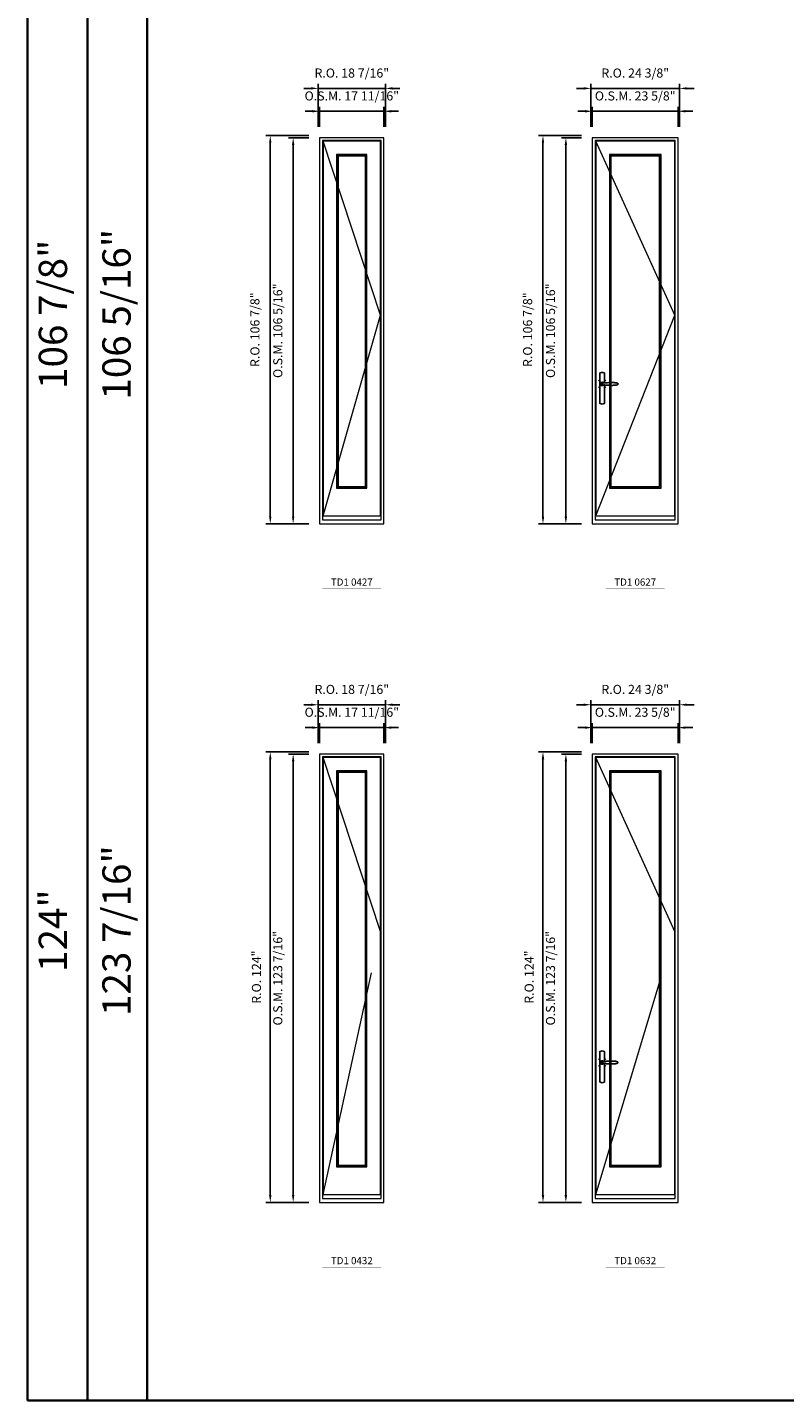
# Model space of a CAD drawing. Extents: x -12017 to -7942, y -21748 to -20373.
# Drawn here: x -12017 to -11808, y -21748 to -21370 of the extents above; entities that cross this region are included whole.
import ezdxf
from ezdxf.enums import TextEntityAlignment as Align

# ---------------------------------------------------------------- set-up
doc = ezdxf.new("R2010")
doc.units = 0
doc.header["$LTSCALE"] = 250
doc.header["$MEASUREMENT"] = 0
doc.header["$PDMODE"] = 3
doc.header["$PDSIZE"] = -2
doc.linetypes.add('HIDDEN', pattern=[0.375, 0.25, -0.125])
doc.layers.get('0').update_dxf_attribs({"color": 5, "linetype": 'CONTINUOUS', "lineweight": 0})
doc.layers.get('DEFPOINTS').update_dxf_attribs({"color": 2, "linetype": 'CONTINUOUS', "lineweight": 0})
doc.layers.add('7', color=7, linetype='CONTINUOUS')
doc.layers.add('Operation Lines', color=2, linetype='CONTINUOUS')
for name, color, linetype, lineweight in [('BORDER', 7, 'CONTINUOUS', 35), ('Dimensions', 2, 'CONTINUOUS', 0), ('FRAME', 7, 'CONTINUOUS', 0), ('GLASS', 6, 'CONTINUOUS', 0), ('GLAZING STOP', 1, 'CONTINUOUS', 0), ('SASH', 4, 'CONTINUOUS', 0), ('TEXT', 7, 'CONTINUOUS', 0), ('Traditional Sizes', 2, 'CONTINUOUS', 0)]:
    doc.layers.add(name, color=color, linetype=linetype, lineweight=lineweight)
doc.layers.add('viewport', color=7, linetype='CONTINUOUS', plot=False)
doc.styles.add('ROMANS', font='romans')
doc.styles.add('style1', font='arial.ttf')
doc.dimstyles.new('LWDEC', dxfattribs={"dimscale": 20, "dimtxt": 2.5, "dimasz": 2, "dimexe": 1.25, "dimexo": 3, "dimgap": 2, "dimtad": 1, "dimtoh": 1, "dimdec": 0, "dimzin": 11, "dimdsep": 46, "dimtxsty": 'ROMANS', "dimcen": 0, "dimdle": 1.5, "dimazin": 0, "dimtfac": 1, "dimtdec": 0, "dimtix": 1, "dimtmove": 0, "dimatfit": 3, "dimfxl": 0, "dimtzin": 0, "dimarcsym": 0})

# ---------------------------------------------------------------- blocks, each defined once
blk = doc.blocks.new('label1')
at = {"const_width": 2}
blk.add_lwpolyline([(-206, 0), (206, 0)], dxfattribs=at)
at = {"linetype": 'Continuous', "style": 'style1'}
blk.add_attdef('LABEL', text='', height=50, dxfattribs=at).set_placement((0, 20), align=Align.CENTER)
blk = doc.blocks.new('*D1994')
at = {"layer": 'DEFPOINTS', "color": 0, "linetype": 'Continuous'}
for p in [(-11918.74, -21393.38), (-11936.45, -21400.66), (-11918.74, -21400.66)]:
    blk.add_point(p, dxfattribs=at)
at = {"layer": 'Dimensions', "color": 0, "linetype": 'Continuous', "lineweight": -2}
for p, q in [((-11938.45, -21393.38), (-11940.45, -21393.38)), ((-11936.45, -21397.66), (-11936.45, -21392.13)), ((-11936.45, -21393.38), (-11918.74, -21393.38)), ((-11918.74, -21397.66), (-11918.74, -21392.13)), ((-11916.74, -21393.38), (-11914.74, -21393.38))]:
    blk.add_line(p, q, dxfattribs=at)
at = {"layer": 'Dimensions', "color": 0, "linetype": 'Continuous'}
for points in [[(-11938.45, -21393.05), (-11938.45, -21393.71), (-11936.45, -21393.38)], [(-11916.74, -21393.05), (-11916.74, -21393.71), (-11918.74, -21393.38)]]:
    blk.add_solid(points, dxfattribs=at)
at = {"layer": 'Dimensions', "color": 0, "linetype": 'Continuous', "insert": (-11927.59, -21389.48), "char_height": 2.5, "attachment_point": 5, "style": 'ROMANS'}
blk.add_mtext('O.S.M. 17 11/16"', dxfattribs=at)
blk = doc.blocks.new('*D1995')
at = {"layer": 'DEFPOINTS', "color": 0, "linetype": 'Continuous'}
for p in [(-11943.74, -21400.66), (-11936.45, -21400.66), (-11936.45, -21506.96)]:
    blk.add_point(p, dxfattribs=at)
at = {"layer": 'Dimensions', "color": 0, "linetype": 'Continuous', "lineweight": -2}
for p, q in [((-11939.45, -21400.66), (-11944.99, -21400.66)), ((-11943.74, -21504.96), (-11943.74, -21402.66)), ((-11939.45, -21506.96), (-11944.99, -21506.96))]:
    blk.add_line(p, q, dxfattribs=at)
at = {"layer": 'Dimensions', "color": 0, "linetype": 'Continuous'}
for points in [[(-11944.07, -21402.66), (-11943.4, -21402.66), (-11943.74, -21400.66)], [(-11944.07, -21504.96), (-11943.4, -21504.96), (-11943.74, -21506.96)]]:
    blk.add_solid(points, dxfattribs=at)
at = {"layer": 'Dimensions', "color": 0, "linetype": 'Continuous', "insert": (-11947.64, -21453.81), "char_height": 2.5, "attachment_point": 5, "rotation": 90, "style": 'ROMANS'}
blk.add_mtext('O.S.M. 106 5/16"', dxfattribs=at)
blk = doc.blocks.new('*D1996')
at = {"layer": 'DEFPOINTS', "color": 0, "linetype": 'Continuous'}
for p in [(-11918.36, -21387.08), (-11936.83, -21400.66), (-11918.36, -21400.66)]:
    blk.add_point(p, dxfattribs=at)
at = {"layer": 'Dimensions', "color": 0, "linetype": 'Continuous', "lineweight": -2}
for p, q in [((-11936.83, -21397.66), (-11936.83, -21385.83)), ((-11918.36, -21397.66), (-11918.36, -21385.83)), ((-11938.83, -21387.08), (-11940.83, -21387.08)), ((-11936.83, -21387.08), (-11918.36, -21387.08)), ((-11916.36, -21387.08), (-11914.36, -21387.08))]:
    blk.add_line(p, q, dxfattribs=at)
at = {"layer": 'Dimensions', "color": 0, "linetype": 'Continuous'}
for points in [[(-11938.83, -21386.75), (-11938.83, -21387.41), (-11936.83, -21387.08)], [(-11916.36, -21386.75), (-11916.36, -21387.41), (-11918.36, -21387.08)]]:
    blk.add_solid(points, dxfattribs=at)
at = {"layer": 'Dimensions', "color": 0, "linetype": 'Continuous', "insert": (-11927.59, -21383.18), "char_height": 2.5, "attachment_point": 5, "style": 'ROMANS'}
blk.add_mtext('R.O. 18 7/16"', dxfattribs=at)
blk = doc.blocks.new('*D1997')
at = {"layer": 'DEFPOINTS', "color": 0, "linetype": 'Continuous'}
for p in [(-11950.04, -21400.07), (-11936.45, -21400.07), (-11936.45, -21506.96)]:
    blk.add_point(p, dxfattribs=at)
at = {"layer": 'Dimensions', "color": 0, "linetype": 'Continuous', "lineweight": -2}
for p, q in [((-11939.45, -21400.07), (-11951.29, -21400.07)), ((-11950.04, -21504.96), (-11950.04, -21402.07)), ((-11939.45, -21506.96), (-11951.29, -21506.96))]:
    blk.add_line(p, q, dxfattribs=at)
at = {"layer": 'Dimensions', "color": 0, "linetype": 'Continuous'}
for points in [[(-11950.37, -21402.07), (-11949.7, -21402.07), (-11950.04, -21400.07)], [(-11950.37, -21504.96), (-11949.7, -21504.96), (-11950.04, -21506.96)]]:
    blk.add_solid(points, dxfattribs=at)
at = {"layer": 'Dimensions', "color": 0, "linetype": 'Continuous', "insert": (-11953.94, -21453.52), "char_height": 2.5, "attachment_point": 5, "rotation": 90, "style": 'ROMANS'}
blk.add_mtext('R.O. 106 7/8"', dxfattribs=at)
blk = doc.blocks.new('*D1998')
at = {"layer": 'DEFPOINTS', "color": 0, "linetype": 'Continuous'}
for p in [(-11837.77, -21393.38), (-11861.39, -21400.66), (-11837.77, -21400.66)]:
    blk.add_point(p, dxfattribs=at)
at = {"layer": 'Dimensions', "color": 0, "linetype": 'Continuous', "lineweight": -2}
for p, q in [((-11863.39, -21393.38), (-11865.39, -21393.38)), ((-11861.39, -21397.66), (-11861.39, -21392.13)), ((-11861.39, -21393.38), (-11837.77, -21393.38)), ((-11837.77, -21397.66), (-11837.77, -21392.13)), ((-11835.77, -21393.38), (-11833.77, -21393.38))]:
    blk.add_line(p, q, dxfattribs=at)
at = {"layer": 'Dimensions', "color": 0, "linetype": 'Continuous'}
for points in [[(-11863.39, -21393.05), (-11863.39, -21393.71), (-11861.39, -21393.38)], [(-11835.77, -21393.05), (-11835.77, -21393.71), (-11837.77, -21393.38)]]:
    blk.add_solid(points, dxfattribs=at)
at = {"layer": 'Dimensions', "color": 0, "linetype": 'Continuous', "insert": (-11849.58, -21389.48), "char_height": 2.5, "attachment_point": 5, "style": 'ROMANS'}
blk.add_mtext('O.S.M. 23 5/8"', dxfattribs=at)
blk = doc.blocks.new('*D1999')
at = {"layer": 'DEFPOINTS', "color": 0, "linetype": 'Continuous'}
for p in [(-11868.67, -21400.66), (-11861.39, -21400.66), (-11861.39, -21506.96)]:
    blk.add_point(p, dxfattribs=at)
at = {"layer": 'Dimensions', "color": 0, "linetype": 'Continuous', "lineweight": -2}
for p, q in [((-11864.39, -21400.66), (-11869.92, -21400.66)), ((-11868.67, -21504.96), (-11868.67, -21402.66)), ((-11864.39, -21506.96), (-11869.92, -21506.96))]:
    blk.add_line(p, q, dxfattribs=at)
at = {"layer": 'Dimensions', "color": 0, "linetype": 'Continuous'}
for points in [[(-11869.01, -21402.66), (-11868.34, -21402.66), (-11868.67, -21400.66)], [(-11869.01, -21504.96), (-11868.34, -21504.96), (-11868.67, -21506.96)]]:
    blk.add_solid(points, dxfattribs=at)
at = {"layer": 'Dimensions', "color": 0, "linetype": 'Continuous', "insert": (-11872.58, -21453.81), "char_height": 2.5, "attachment_point": 5, "rotation": 90, "style": 'ROMANS'}
blk.add_mtext('O.S.M. 106 5/16"', dxfattribs=at)
blk = doc.blocks.new('*D2000')
at = {"layer": 'DEFPOINTS', "color": 0, "linetype": 'Continuous'}
for p in [(-11837.39, -21387.08), (-11861.77, -21400.66), (-11837.39, -21400.66)]:
    blk.add_point(p, dxfattribs=at)
at = {"layer": 'Dimensions', "color": 0, "linetype": 'Continuous', "lineweight": -2}
for p, q in [((-11861.77, -21397.66), (-11861.77, -21385.83)), ((-11837.39, -21397.66), (-11837.39, -21385.83)), ((-11863.77, -21387.08), (-11865.77, -21387.08)), ((-11861.77, -21387.08), (-11837.39, -21387.08)), ((-11835.39, -21387.08), (-11833.39, -21387.08))]:
    blk.add_line(p, q, dxfattribs=at)
at = {"layer": 'Dimensions', "color": 0, "linetype": 'Continuous'}
for points in [[(-11863.77, -21386.75), (-11863.77, -21387.41), (-11861.77, -21387.08)], [(-11835.39, -21386.75), (-11835.39, -21387.41), (-11837.39, -21387.08)]]:
    blk.add_solid(points, dxfattribs=at)
at = {"layer": 'Dimensions', "color": 0, "linetype": 'Continuous', "insert": (-11849.58, -21383.18), "char_height": 2.5, "attachment_point": 5, "style": 'ROMANS'}
blk.add_mtext('R.O. 24 3/8"', dxfattribs=at)
blk = doc.blocks.new('*D1993')
at = {"layer": 'DEFPOINTS', "color": 0, "linetype": 'Continuous'}
for p in [(-11874.97, -21400.07), (-11861.39, -21400.07), (-11861.39, -21506.96)]:
    blk.add_point(p, dxfattribs=at)
at = {"layer": 'Dimensions', "color": 0, "linetype": 'Continuous', "lineweight": -2}
for p, q in [((-11864.39, -21400.07), (-11876.22, -21400.07)), ((-11874.97, -21504.96), (-11874.97, -21402.07)), ((-11864.39, -21506.96), (-11876.22, -21506.96))]:
    blk.add_line(p, q, dxfattribs=at)
at = {"layer": 'Dimensions', "color": 0, "linetype": 'Continuous'}
for points in [[(-11875.31, -21402.07), (-11874.64, -21402.07), (-11874.97, -21400.07)], [(-11875.31, -21504.96), (-11874.64, -21504.96), (-11874.97, -21506.96)]]:
    blk.add_solid(points, dxfattribs=at)
at = {"layer": 'Dimensions', "color": 0, "linetype": 'Continuous', "insert": (-11878.88, -21453.52), "char_height": 2.5, "attachment_point": 5, "rotation": 90, "style": 'ROMANS'}
blk.add_mtext('R.O. 106 7/8"', dxfattribs=at)
blk = doc.blocks.new('*D2014')
at = {"layer": 'DEFPOINTS', "color": 0, "linetype": 'Continuous'}
for p in [(-11918.74, -21563.08), (-11936.45, -21570.36), (-11918.74, -21570.36)]:
    blk.add_point(p, dxfattribs=at)
at = {"layer": 'Dimensions', "color": 0, "linetype": 'Continuous', "lineweight": -2}
for p, q in [((-11938.45, -21563.08), (-11940.45, -21563.08)), ((-11936.45, -21567.36), (-11936.45, -21561.83)), ((-11936.45, -21563.08), (-11918.74, -21563.08)), ((-11918.74, -21567.36), (-11918.74, -21561.83)), ((-11916.74, -21563.08), (-11914.74, -21563.08))]:
    blk.add_line(p, q, dxfattribs=at)
at = {"layer": 'Dimensions', "color": 0, "linetype": 'Continuous'}
for points in [[(-11938.45, -21562.75), (-11938.45, -21563.41), (-11936.45, -21563.08)], [(-11916.74, -21562.75), (-11916.74, -21563.41), (-11918.74, -21563.08)]]:
    blk.add_solid(points, dxfattribs=at)
at = {"layer": 'Dimensions', "color": 0, "linetype": 'Continuous', "insert": (-11927.59, -21559.17), "char_height": 2.5, "attachment_point": 5, "style": 'ROMANS'}
blk.add_mtext('O.S.M. 17 11/16"', dxfattribs=at)
blk = doc.blocks.new('*D2015')
at = {"layer": 'DEFPOINTS', "color": 0, "linetype": 'Continuous'}
for p in [(-11943.74, -21570.36), (-11936.45, -21570.36), (-11936.45, -21693.79)]:
    blk.add_point(p, dxfattribs=at)
at = {"layer": 'Dimensions', "color": 0, "linetype": 'Continuous', "lineweight": -2}
for p, q in [((-11939.45, -21570.36), (-11944.99, -21570.36)), ((-11943.74, -21691.79), (-11943.74, -21572.36)), ((-11939.45, -21693.79), (-11944.99, -21693.79))]:
    blk.add_line(p, q, dxfattribs=at)
at = {"layer": 'Dimensions', "color": 0, "linetype": 'Continuous'}
for points in [[(-11944.07, -21572.36), (-11943.4, -21572.36), (-11943.74, -21570.36)], [(-11944.07, -21691.79), (-11943.4, -21691.79), (-11943.74, -21693.79)]]:
    blk.add_solid(points, dxfattribs=at)
at = {"layer": 'Dimensions', "color": 0, "linetype": 'Continuous', "insert": (-11947.64, -21632.08), "char_height": 2.5, "attachment_point": 5, "rotation": 90, "style": 'ROMANS'}
blk.add_mtext('O.S.M. 123 7/16"', dxfattribs=at)
blk = doc.blocks.new('*D2016')
at = {"layer": 'DEFPOINTS', "color": 0, "linetype": 'Continuous'}
for p in [(-11918.36, -21556.78), (-11936.83, -21570.36), (-11918.36, -21570.36)]:
    blk.add_point(p, dxfattribs=at)
at = {"layer": 'Dimensions', "color": 0, "linetype": 'Continuous', "lineweight": -2}
for p, q in [((-11936.83, -21567.36), (-11936.83, -21555.53)), ((-11918.36, -21567.36), (-11918.36, -21555.53)), ((-11938.83, -21556.78), (-11940.83, -21556.78)), ((-11936.83, -21556.78), (-11918.36, -21556.78)), ((-11916.36, -21556.78), (-11914.36, -21556.78))]:
    blk.add_line(p, q, dxfattribs=at)
at = {"layer": 'Dimensions', "color": 0, "linetype": 'Continuous'}
for points in [[(-11938.83, -21556.45), (-11938.83, -21557.11), (-11936.83, -21556.78)], [(-11916.36, -21556.45), (-11916.36, -21557.11), (-11918.36, -21556.78)]]:
    blk.add_solid(points, dxfattribs=at)
at = {"layer": 'Dimensions', "color": 0, "linetype": 'Continuous', "insert": (-11927.59, -21552.88), "char_height": 2.5, "attachment_point": 5, "style": 'ROMANS'}
blk.add_mtext('R.O. 18 7/16"', dxfattribs=at)
blk = doc.blocks.new('*D2017')
at = {"layer": 'DEFPOINTS', "color": 0, "linetype": 'Continuous'}
for p in [(-11950.04, -21569.77), (-11936.45, -21569.77), (-11936.45, -21693.79)]:
    blk.add_point(p, dxfattribs=at)
at = {"layer": 'Dimensions', "color": 0, "linetype": 'Continuous', "lineweight": -2}
for p, q in [((-11939.45, -21569.77), (-11951.29, -21569.77)), ((-11950.04, -21691.79), (-11950.04, -21571.77)), ((-11939.45, -21693.79), (-11951.29, -21693.79))]:
    blk.add_line(p, q, dxfattribs=at)
at = {"layer": 'Dimensions', "color": 0, "linetype": 'Continuous'}
for points in [[(-11950.37, -21571.77), (-11949.7, -21571.77), (-11950.04, -21569.77)], [(-11950.37, -21691.79), (-11949.7, -21691.79), (-11950.04, -21693.79)]]:
    blk.add_solid(points, dxfattribs=at)
at = {"layer": 'Dimensions', "color": 0, "linetype": 'Continuous', "insert": (-11953.52, -21631.78), "char_height": 2.5, "attachment_point": 5, "rotation": 90, "style": 'ROMANS'}
blk.add_mtext('R.O. 124"', dxfattribs=at)
blk = doc.blocks.new('*D2018')
at = {"layer": 'DEFPOINTS', "color": 0, "linetype": 'Continuous'}
for p in [(-11837.77, -21563.08), (-11861.39, -21570.36), (-11837.77, -21570.36)]:
    blk.add_point(p, dxfattribs=at)
at = {"layer": 'Dimensions', "color": 0, "linetype": 'Continuous', "lineweight": -2}
for p, q in [((-11863.39, -21563.08), (-11865.39, -21563.08)), ((-11861.39, -21567.36), (-11861.39, -21561.83)), ((-11861.39, -21563.08), (-11837.77, -21563.08)), ((-11837.77, -21567.36), (-11837.77, -21561.83)), ((-11835.77, -21563.08), (-11833.77, -21563.08))]:
    blk.add_line(p, q, dxfattribs=at)
at = {"layer": 'Dimensions', "color": 0, "linetype": 'Continuous'}
for points in [[(-11863.39, -21562.75), (-11863.39, -21563.41), (-11861.39, -21563.08)], [(-11835.77, -21562.75), (-11835.77, -21563.41), (-11837.77, -21563.08)]]:
    blk.add_solid(points, dxfattribs=at)
at = {"layer": 'Dimensions', "color": 0, "linetype": 'Continuous', "insert": (-11849.58, -21559.17), "char_height": 2.5, "attachment_point": 5, "style": 'ROMANS'}
blk.add_mtext('O.S.M. 23 5/8"', dxfattribs=at)
blk = doc.blocks.new('*D2019')
at = {"layer": 'DEFPOINTS', "color": 0, "linetype": 'Continuous'}
for p in [(-11868.67, -21570.36), (-11861.39, -21570.36), (-11861.39, -21693.79)]:
    blk.add_point(p, dxfattribs=at)
at = {"layer": 'Dimensions', "color": 0, "linetype": 'Continuous', "lineweight": -2}
for p, q in [((-11864.39, -21570.36), (-11869.92, -21570.36)), ((-11868.67, -21691.79), (-11868.67, -21572.36)), ((-11864.39, -21693.79), (-11869.92, -21693.79))]:
    blk.add_line(p, q, dxfattribs=at)
at = {"layer": 'Dimensions', "color": 0, "linetype": 'Continuous'}
for points in [[(-11869.01, -21572.36), (-11868.34, -21572.36), (-11868.67, -21570.36)], [(-11869.01, -21691.79), (-11868.34, -21691.79), (-11868.67, -21693.79)]]:
    blk.add_solid(points, dxfattribs=at)
at = {"layer": 'Dimensions', "color": 0, "linetype": 'Continuous', "insert": (-11872.58, -21632.08), "char_height": 2.5, "attachment_point": 5, "rotation": 90, "style": 'ROMANS'}
blk.add_mtext('O.S.M. 123 7/16"', dxfattribs=at)
blk = doc.blocks.new('*D2020')
at = {"layer": 'DEFPOINTS', "color": 0, "linetype": 'Continuous'}
for p in [(-11837.39, -21556.78), (-11861.77, -21570.36), (-11837.39, -21570.36)]:
    blk.add_point(p, dxfattribs=at)
at = {"layer": 'Dimensions', "color": 0, "linetype": 'Continuous', "lineweight": -2}
for p, q in [((-11861.77, -21567.36), (-11861.77, -21555.53)), ((-11837.39, -21567.36), (-11837.39, -21555.53)), ((-11863.77, -21556.78), (-11865.77, -21556.78)), ((-11861.77, -21556.78), (-11837.39, -21556.78)), ((-11835.39, -21556.78), (-11833.39, -21556.78))]:
    blk.add_line(p, q, dxfattribs=at)
at = {"layer": 'Dimensions', "color": 0, "linetype": 'Continuous'}
for points in [[(-11863.77, -21556.45), (-11863.77, -21557.11), (-11861.77, -21556.78)], [(-11835.39, -21556.45), (-11835.39, -21557.11), (-11837.39, -21556.78)]]:
    blk.add_solid(points, dxfattribs=at)
at = {"layer": 'Dimensions', "color": 0, "linetype": 'Continuous', "insert": (-11849.58, -21552.88), "char_height": 2.5, "attachment_point": 5, "style": 'ROMANS'}
blk.add_mtext('R.O. 24 3/8"', dxfattribs=at)
blk = doc.blocks.new('*D2013')
at = {"layer": 'DEFPOINTS', "color": 0, "linetype": 'Continuous'}
for p in [(-11874.97, -21569.77), (-11861.39, -21569.77), (-11861.39, -21693.79)]:
    blk.add_point(p, dxfattribs=at)
at = {"layer": 'Dimensions', "color": 0, "linetype": 'Continuous', "lineweight": -2}
for p, q in [((-11864.39, -21569.77), (-11876.22, -21569.77)), ((-11874.97, -21691.79), (-11874.97, -21571.77)), ((-11864.39, -21693.79), (-11876.22, -21693.79))]:
    blk.add_line(p, q, dxfattribs=at)
at = {"layer": 'Dimensions', "color": 0, "linetype": 'Continuous'}
for points in [[(-11875.31, -21571.77), (-11874.64, -21571.77), (-11874.97, -21569.77)], [(-11875.31, -21691.79), (-11874.64, -21691.79), (-11874.97, -21693.79)]]:
    blk.add_solid(points, dxfattribs=at)
at = {"layer": 'Dimensions', "color": 0, "linetype": 'Continuous', "insert": (-11878.46, -21631.78), "char_height": 2.5, "attachment_point": 5, "rotation": 90, "style": 'ROMANS'}
blk.add_mtext('R.O. 124"', dxfattribs=at)
blk = doc.blocks.new('*U2241')
at = {"layer": '7', "color": 7, "lineweight": 25}
for points in [[(60.5, 921.2), (60.5, 991, 0.260241), (29.5, 991), (29.5, 776.9, 0.255586), (60.5, 776.9), (60.5, 906.7)], [(54.3, 921.4, 0.227156), (45, 925.9, 1.588724), (54.3, 906.6)], [(33.8, 917.4), (33.6, 917), (33.5, 916.7), (33.5, 916.4), (33.4, 916), (33.4, 915.7), (33.3, 915.5), (33.3, 915.2), (33.3, 915), (33.3, 914.8), (33.3, 914.5), (33.3, 914.1), (33.3, 914, 0.416255), (45, 902.3)]]:
    blk.add_lwpolyline(points, format="xyb", dxfattribs=at)
for points in [[(39.4, 924.4), (38.9, 924.1), (38.2, 923.6), (37.5, 923), (36.9, 922.6), (36.5, 922.1), (36, 921.5), (35.9, 921.5), (35.7, 921.2), (34.8, 919.9), (34.2, 918.6), (33.7, 917.1)], [(45.2, 902.3), (45, 902.2), (45, 902.3), (45, 902.3), (45, 902.4), (44.9, 902.5), (44.9, 902.5), (44.9, 902.6), (44.9, 902.7), (44.9, 902.8), (45, 902.9), (45.1, 903), (45.1, 903.2), (45.1, 903.2), (45.4, 903.7), (45.9, 904.2), (46.5, 904.7), (47.2, 905.2), (48, 905.5), (48.9, 905.9), (50.1, 906.1), (51.2, 906.4), (52.3, 906.4), (53.8, 906.6), (55.2, 906.6), (56.6, 906.7), (58.1, 906.7), (61, 906.7), (64, 906.6), (67.3, 906.4), (70.6, 906.1), (73.9, 905.8), (77.2, 905.6), (80.6, 905.4), (83.9, 905.2), (87.3, 904.9), (90.7, 904.7), (97.3, 904.4), (103.9, 904.2), (110.4, 904.1), (116.8, 904.2), (123.3, 904.4), (129.8, 904.8), (132.9, 905.1), (135.9, 905.4), (139, 905.7), (142, 906.1), (145.1, 906.5), (146.8, 906.8), (148.3, 907.3), (149.7, 907.8), (150.8, 908.3), (151.4, 908.5), (152, 908.8), (152.5, 909), (152.8, 909.2), (153.1, 909.5), (153.5, 909.7), (153.8, 910), (154.2, 910.3), (154.5, 910.7), (154.8, 911.2), (155, 911.6), (155.2, 912.1), (155.4, 912.7), (155.5, 912.9), (155.5, 913.1), (155.5, 913.5), (155.5, 913.7), (155.5, 914), (155.5, 914.3), (155.5, 914.7), (155.5, 915), (155.4, 915.2), (155.4, 915.5), (155.3, 915.7), (155, 916.4), (154.6, 917.1), (154.3, 917.6), (153.8, 918), (153.4, 918.4), (153.2, 918.5), (153, 918.6), (152.9, 918.7), (152.8, 918.8), (152.6, 918.8), (152.5, 918.9), (151.9, 919.2), (151.4, 919.5), (150.7, 919.8), (150, 920.1), (149.4, 920.3), (148.8, 920.5), (148.4, 920.6), (148, 920.8), (147.5, 921), (146.8, 921.1), (146, 921.3), (145.1, 921.5), (141.8, 922), (138.6, 922.3), (135.3, 922.7), (132.2, 922.9), (128.9, 923.2), (125.7, 923.4), (118, 923.8), (110.3, 923.9), (103.8, 923.8), (97.3, 923.6), (90.7, 923.2), (83.2, 922.7), (75.7, 922.2), (73.4, 922.1), (71, 921.9), (68.6, 921.7), (66.3, 921.5), (64, 921.4), (61.4, 921.2), (59, 921.2), (56.6, 921.2), (55.1, 921.3), (53.7, 921.4), (52.3, 921.5), (51.2, 921.6), (50.1, 921.8), (48.9, 922.1), (48, 922.4), (47.2, 922.8), (46.5, 923.2), (45.9, 923.7), (45.4, 924.2), (45.1, 924.7), (45.1, 924.8), (45.1, 924.9), (45, 925), (45, 925.1), (44.9, 925.2), (44.9, 925.3), (44.9, 925.3), (44.9, 925.4), (44.9, 925.5), (44.9, 925.6), (45, 925.6), (45, 925.6), (45, 925.7), (45, 925.8), (43.4, 925.6), (41.9, 925.3), (40.4, 924.8), (39.5, 924.4)], [(45, 925.8), (44.7, 925.7)], [(56.7, 914), (56.7, 914)]]:
    blk.add_lwpolyline(points, dxfattribs=at)
for centre, radius, start, end in [((44.8, 914.4), 11.3, 90.95089, 141.80667), ((44.8, 913.5), 11.2, 218.07311, 269.16932)]:
    blk.add_arc(centre, radius, start, end, dxfattribs=at)
at = {"layer": 'viewport', "color": 5}
blk.add_point((45, 914), dxfattribs=at)

msp = doc.modelspace()

# ---------------------------------------------------------------- linework, layer by layer
at = {"layer": 'BORDER'}
for p, q in [((-12016.87019, -20409.04706), (-12016.87019, -21748.35468)), ((-12000.38887, -20442.00969), (-12000.38887, -21748.35468)), ((-11983.90755, -20442.00969), (-11983.90755, -21748.35468)), ((-7941.8405, -21748.35468), (-12016.87019, -21748.35468))]:
    msp.add_line(p, q, dxfattribs=at)
at = {"layer": 'FRAME'}
for points in [[(-11936.45263, -21506.96272), (-11918.73613, -21506.96272), (-11918.73613, -21400.66372), (-11936.45263, -21400.66372)], [(-11861.39101, -21506.96272), (-11837.76901, -21506.96272), (-11837.76901, -21400.66372), (-11861.39101, -21400.66372)], [(-11935.66523, -21505.89973), (-11919.52353, -21505.89973), (-11919.52353, -21401.45112), (-11935.66523, -21401.45112)], [(-11860.60361, -21505.89973), (-11838.55641, -21505.89973), (-11838.55641, -21401.45112), (-11860.60361, -21401.45112)], [(-11936.45263, -21693.78802), (-11918.73613, -21693.78802), (-11918.73613, -21570.36307), (-11936.45263, -21570.36307)], [(-11935.66523, -21692.72503), (-11919.52353, -21692.72503), (-11919.52353, -21571.15047), (-11935.66523, -21571.15047)], [(-11861.39101, -21693.78802), (-11837.76901, -21693.78802), (-11837.76901, -21570.36307), (-11861.39101, -21570.36307)], [(-11860.60361, -21692.72503), (-11838.55641, -21692.72503), (-11838.55641, -21571.15047), (-11860.60361, -21571.15047)]]:
    msp.add_lwpolyline(points, close=True, dxfattribs=at)
at = {"layer": 'GLASS'}
for points in [[(-11931.64949, -21497.04148), (-11923.53927, -21497.04148), (-11923.53927, -21405.42749), (-11931.64949, -21405.42749)], [(-11856.58787, -21497.04148), (-11842.57215, -21497.04148), (-11842.57215, -21405.42749), (-11856.58787, -21405.42749)], [(-11931.64949, -21683.86678), (-11923.53927, -21683.86678), (-11923.53927, -21575.12684), (-11931.64949, -21575.12684)], [(-11856.58787, -21683.86678), (-11842.57215, -21683.86678), (-11842.57215, -21575.12684), (-11856.58787, -21575.12684)]]:
    msp.add_lwpolyline(points, close=True, dxfattribs=at)
at = {"layer": 'GLAZING STOP'}
for points in [[(-11931.33453, -21496.72652), (-11923.85423, -21496.72652), (-11923.85423, -21405.74245), (-11931.33453, -21405.74245)], [(-11856.27291, -21496.72652), (-11842.88711, -21496.72652), (-11842.88711, -21405.74245), (-11856.27291, -21405.74245)], [(-11931.33453, -21683.55182), (-11923.85423, -21683.55182), (-11923.85423, -21575.4418), (-11931.33453, -21575.4418)], [(-11856.27291, -21683.55182), (-11842.88711, -21683.55182), (-11842.88711, -21575.4418), (-11856.27291, -21575.4418)]]:
    msp.add_lwpolyline(points, close=True, dxfattribs=at)
at = {"layer": 'SASH'}
for points in [[(-11935.50775, -21504.79737), (-11919.68101, -21504.79737), (-11919.68101, -21401.56923), (-11935.50775, -21401.56923)], [(-11860.44613, -21504.79737), (-11838.71389, -21504.79737), (-11838.71389, -21401.56923), (-11860.44613, -21401.56923)], [(-11931.7676, -21497.15959), (-11923.42116, -21497.15959), (-11923.42116, -21405.30938), (-11931.7676, -21405.30938)], [(-11856.70598, -21497.15959), (-11842.45404, -21497.15959), (-11842.45404, -21405.30938), (-11856.70598, -21405.30938)], [(-11935.50775, -21691.62267), (-11919.68101, -21691.62267), (-11919.68101, -21571.26858), (-11935.50775, -21571.26858)], [(-11860.44613, -21691.62267), (-11838.71389, -21691.62267), (-11838.71389, -21571.26858), (-11860.44613, -21571.26858)], [(-11931.7676, -21683.98489), (-11923.42116, -21683.98489), (-11923.42116, -21575.00873), (-11931.7676, -21575.00873)], [(-11856.70598, -21683.98489), (-11842.45404, -21683.98489), (-11842.45404, -21575.00873), (-11856.70598, -21575.00873)]]:
    msp.add_lwpolyline(points, close=True, dxfattribs=at)
at = {"layer": 'Traditional Sizes', "linetype": 'HIDDEN'}
for points in [[(-11935.50775, -21504.79737), (-11919.68101, -21449.56126), (-11935.50775, -21401.56923)], [(-11860.44613, -21504.79737), (-11838.71389, -21449.56126), (-11860.44613, -21401.56923)], [(-11935.50775, -21691.62267), (-11919.68101, -21619.26061), (-11935.50775, -21571.26858)], [(-11860.44613, -21691.62267), (-11838.71389, -21619.26061), (-11860.44613, -21571.26858)]]:
    msp.add_lwpolyline(points, dxfattribs=at)

# ---------------------------------------------------------------- block references
at = {"layer": 'Operation Lines', "xscale": 0.03937, "yscale": 0.03937, "zscale": 0.03937}
for p in [(-11860.44613, -21504.44304), (-11860.44613, -21691.26834)]:
    msp.add_blockref('*U2241', p, dxfattribs=at)
at = {"layer": 'TEXT', "linetype": 'Continuous', "xscale": 0.03937, "yscale": 0.03937, "zscale": 0.03937}
for p, values in [((-11927.59438, -21524.77673), {'LABEL': 'TD1 0427'}), ((-11849.58001, -21524.77673), {'LABEL': 'TD1 0627'}), ((-11927.59438, -21711.60202), {'LABEL': 'TD1 0432'}), ((-11849.58001, -21711.60202), {'LABEL': 'TD1 0632'})]:
    msp.add_blockref('label1', p, dxfattribs=at).add_auto_attribs(values)

# ---------------------------------------------------------------- texts
at = {"layer": 'BORDER', "style": 'style1'}
for s, p in [('106 5/16"', (-11991.35589, -21449.27178)), ('106 7/8"', (-12008.86131, -21449.27178)), ('123 7/16"', (-11991.35589, -21618.97113)), ('124"', (-12008.86131, -21618.97113))]:
    msp.add_text(s, height=7.79526, rotation=90, dxfattribs=at).set_placement(p, align=Align.MIDDLE)

# ---------------------------------------------------------------- dimensions: what is measured, and where the dimension line sits
at = {"layer": 'Dimensions', "linetype": 'Continuous'}
for base, p1, p2, text, picture, middle in [((-11918.36212, -21387.08107), (-11936.82665, -21400.66372), (-11918.36212, -21400.66372), 'R.O. <>', '*D1996', (-11927.59438, -21383.17631)), ((-11837.39499, -21387.08107), (-11861.76502, -21400.66372), (-11837.39499, -21400.66372), 'R.O. <>', '*D2000', (-11849.58001, -21383.17631)), ((-11918.73613, -21393.38027), (-11936.45263, -21400.66372), (-11918.73613, -21400.66372), 'O.S.M. <>', '*D1994', (-11927.59438, -21389.47551)), ((-11837.76901, -21393.38027), (-11861.39101, -21400.66372), (-11837.76901, -21400.66372), 'O.S.M. <>', '*D1998', (-11849.58001, -21389.47551)), ((-11918.36212, -21556.78042), (-11936.82665, -21570.36307), (-11918.36212, -21570.36307), 'R.O. <>', '*D2016', (-11927.59438, -21552.87566)), ((-11837.39499, -21556.78042), (-11861.76502, -21570.36307), (-11837.39499, -21570.36307), 'R.O. <>', '*D2020', (-11849.58001, -21552.87566)), ((-11918.73613, -21563.07962), (-11936.45263, -21570.36307), (-11918.73613, -21570.36307), 'O.S.M. <>', '*D2014', (-11927.59438, -21559.17486)), ((-11837.76901, -21563.07962), (-11861.39101, -21570.36307), (-11837.76901, -21570.36307), 'O.S.M. <>', '*D2018', (-11849.58001, -21559.17486))]:
    dim = msp.add_linear_dim(base=base, p1=p1, p2=p2, text=text, dimstyle='LWDEC', override={"dimscale": 1, "dimdec": 4, "dimlunit": 5, "dimpost": '"', "dimtdec": 4, "dimfrac": 2}, dxfattribs=at)
    dim.commit()
    dim.dimension.update_dxf_attribs({"geometry": picture, "text_midpoint": middle})
for base, p1, p2, text, picture, middle in [((-11950.035281246, -21400.0731718044), (-11936.452631246, -21506.9627218044), (-11936.452631246, -21400.0731718044), 'R.O. <>', '*D1997', (-11953.9400431508, -21453.5179468044)), ((-11943.73608, -21400.66372), (-11936.45263, -21506.96272), (-11936.45263, -21400.66372), 'O.S.M. <>', '*D1995', (-11947.64084, -21453.81322)), ((-11874.9736555465, -21400.0731718044), (-11861.3910055465, -21506.9627218044), (-11861.3910055465, -21400.0731718044), 'R.O. <>', '*D1993', (-11878.8784174513, -21453.5179468044)), ((-11868.67446, -21400.66372), (-11861.39101, -21506.96272), (-11861.39101, -21400.66372), 'O.S.M. <>', '*D1999', (-11872.57922, -21453.81322)), ((-11950.03528, -21569.77252), (-11936.45263, -21693.78802), (-11936.45263, -21569.77252), 'R.O. <>', '*D2017', (-11953.52338, -21631.78027)), ((-11943.736081246, -21570.3630684295), (-11936.452631246, -21693.7880184295), (-11936.452631246, -21570.3630684295), 'O.S.M. <>', '*D2015', (-11947.6408431508, -21632.0755434295)), ((-11874.97366, -21569.77252), (-11861.39101, -21693.78802), (-11861.39101, -21569.77252), 'R.O. <>', '*D2013', (-11878.46175, -21631.78027)), ((-11868.6744555465, -21570.3630684295), (-11861.3910055465, -21693.7880184295), (-11861.3910055465, -21570.3630684295), 'O.S.M. <>', '*D2019', (-11872.5792174513, -21632.0755434295))]:
    dim = msp.add_linear_dim(base=base, p1=p1, p2=p2, angle=90, text=text, dimstyle='LWDEC', override={"dimscale": 1, "dimdec": 4, "dimlunit": 5, "dimpost": '"', "dimtdec": 4, "dimfrac": 2}, dxfattribs=at)
    dim.commit()
    dim.dimension.update_dxf_attribs({"geometry": picture, "text_midpoint": middle})

doc.saveas('drawing.dxf')
